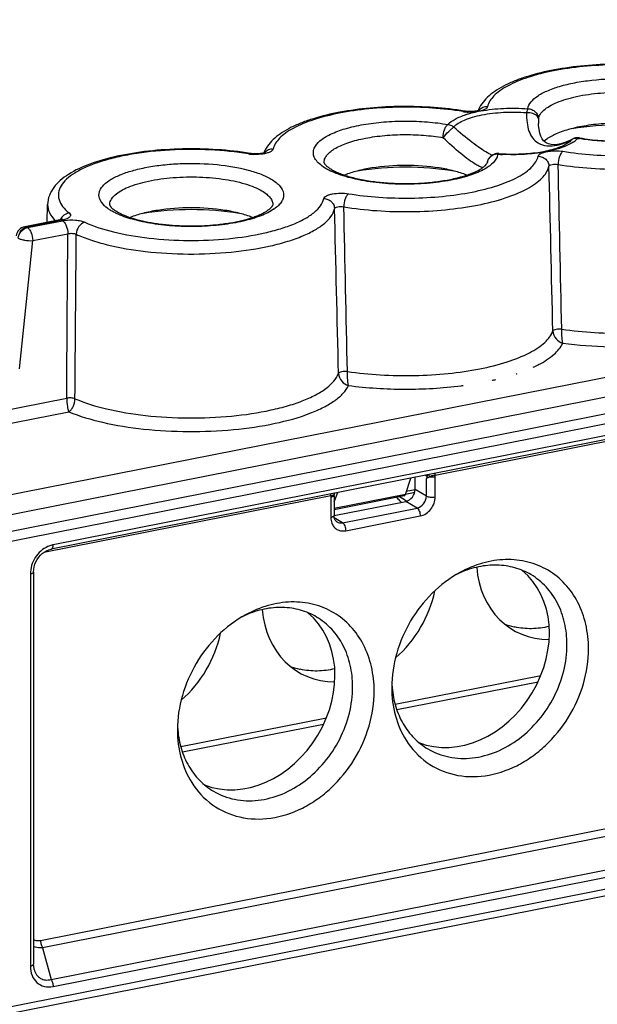
# Model space of a CAD drawing. Units: millimetres. Extents: x 0 to 420, y 0 to 297.
# Drawn here: x 350 to 364, y 242 to 265 of the extents above; entities that cross this region are included whole.
import ezdxf

# ---------------------------------------------------------------- set-up
doc = ezdxf.new("R2010")
doc.units = ezdxf.units.MM
doc.header["$LTSCALE"] = 23.1
for name, color, linetype in [('AUSFORMSCHRAEGEN', 7, 'CONTINUOUS'), ('FASEN', 7, 'CONTINUOUS'), ('RUNDUNGEN', 7, 'CONTINUOUS')]:
    doc.layers.add(name, color=color, linetype=linetype)

msp = doc.modelspace()

# ---------------------------------------------------------------- linework, layer by layer
at = {"layer": 'AUSFORMSCHRAEGEN', "color": 7, "linetype": 'CONTINUOUS'}
msp.add_line((350.878, 260.071), (350.889, 260.49), dxfattribs=at)
msp.add_arc((362.821, 261.532), 0.578, 132.1228, 133.4501, dxfattribs=at)
for centre, major_axis, ratio, start_param, end_param in [((357.904, 251.657), (1.147, 2.051), 0.8196, 6.178466, 6.276283), ((360.511, 250.112), (1.245, 1.993), 0.807671, 3.289772, 6.179762), ((362.884, 252.64), (1.147, 2.051), 0.8196, 2.259224, 3.570114), ((357.904, 251.657), (1.147, 2.051), 0.8196, -1.989856, -1.203874), ((357.904, 251.657), (1.147, 2.051), 0.8196, 2.259224, 3.570114), ((355.531, 249.129), (1.245, 1.993), 0.807671, 3.289772, 6.179762), ((352.925, 250.673), (1.147, 2.051), 0.8196, -1.989856, -1.203874)]:
    msp.add_ellipse(centre, major_axis=major_axis, ratio=ratio, start_param=start_param, end_param=end_param, dxfattribs=at)
for points, knots in [([(365.609, 262.153), (365.492, 262.199), (365.23, 262.276), (364.807, 262.347), (364.342, 262.381), (363.868, 262.373), (363.414, 262.326), (363.01, 262.242), (362.682, 262.128), (362.5, 262.022), (362.433, 261.961)], [0, 0, 0, 0, 0.11498, 0.248463, 0.393161, 0.54069, 0.682397, 0.81018, 0.917363, 1, 1, 1, 1]), ([(360.628, 261.17), (360.533, 261.208), (360.321, 261.273), (359.848, 261.367), (359.207, 261.41), (358.565, 261.367), (358.092, 261.273), (357.881, 261.207), (357.786, 261.169)], [0, 0, 0, 0, 0.106747, 0.228829, 0.500096, 0.771311, 0.893334, 1, 1, 1, 1]), ([(355.649, 260.186), (355.553, 260.224), (355.342, 260.29), (354.869, 260.383), (354.228, 260.427), (353.586, 260.383), (353.113, 260.29), (352.902, 260.224), (352.807, 260.186)], [0, 0, 0, 0, 0.106731, 0.228795, 0.500031, 0.771251, 0.893297, 1, 1, 1, 1])]:
    msp.add_open_spline(points, degree=3, knots=knots, dxfattribs=at)
at = {"layer": 'FASEN', "color": 7, "linetype": 'CONTINUOUS'}
for p, q in [((358.893, 249.271), (358.894, 249.266)), ((358.893, 249.271), (358.894, 249.266)), ((353.913, 248.288), (353.914, 248.283)), ((353.914, 248.288), (353.914, 248.283))]:
    msp.add_line(p, q, dxfattribs=at)
for centre, radius, start, end in [((357.865, 252.542), 1.609, 43.2771, 45.2041), ((357.847, 252.525), 1.634, 39.9152, 43.2729), ((361.405, 249.826), 2.307, 113.874, 116.4569), ((356.426, 248.842), 2.307, 113.874, 116.4569), ((362.087, 252.241), 1.602, 248.384, 256.873), ((362.095, 252.274), 1.635, 256.8526, 257.4339), ((357.107, 251.258), 1.602, 248.384, 256.873), ((357.116, 251.291), 1.635, 256.8526, 257.4339), ((361.197, 249.466), 2.312, 182.3272, 184.8373), ((356.217, 248.483), 2.312, 182.3272, 184.8373)]:
    msp.add_arc(centre, radius, start, end, dxfattribs=at)
for points, knots in [([(363.455, 250.173), (363.455, 250.363), (363.416, 250.735), (363.231, 251.252), (362.93, 251.688), (362.528, 252.014), (362.048, 252.21), (361.522, 252.265), (360.98, 252.178), (360.634, 252.034), (360.468, 251.943)], [0, 0, 0, 0, 0.133195, 0.260094, 0.381612, 0.5, 0.618388, 0.739906, 0.866811, 1, 1, 1, 1]), ([(360.468, 251.943), (359.998, 251.685), (359.204, 250.887), (358.885, 249.806), (358.885, 249.271)], [0, 0, 0, 0, 0.499999, 1, 1, 1, 1]), ([(362.118, 251.892), (362.001, 251.961), (361.745, 252.07), (361.326, 252.131), (360.891, 252.089), (360.609, 251.996), (360.472, 251.935)], [0, 0, 0, 0, 0.238648, 0.482516, 0.735617, 1, 1, 1, 1]), ([(362.955, 250.272), (362.955, 250.441), (362.92, 250.772), (362.756, 251.233), (362.487, 251.62), (362.247, 251.815), (362.118, 251.892)], [0, 0, 0, 0, 0.266391, 0.520186, 0.763224, 1, 1, 1, 1]), ([(358.476, 249.19), (358.476, 249.38), (358.436, 249.752), (358.251, 250.269), (357.95, 250.704), (357.548, 251.03), (357.069, 251.226), (356.542, 251.281), (356, 251.195), (355.655, 251.051), (355.488, 250.959)], [0, 0, 0, 0, 0.133195, 0.260094, 0.381612, 0.5, 0.618388, 0.739906, 0.866811, 1, 1, 1, 1]), ([(357.138, 250.908), (357.021, 250.978), (356.765, 251.087), (356.347, 251.148), (355.912, 251.106), (355.63, 251.013), (355.492, 250.952)], [0, 0, 0, 0, 0.238648, 0.482516, 0.735617, 1, 1, 1, 1]), ([(355.488, 250.959), (355.019, 250.702), (354.224, 249.903), (353.905, 248.823), (353.905, 248.287)], [0, 0, 0, 0, 0.499999, 1, 1, 1, 1]), ([(357.976, 249.288), (357.976, 249.458), (357.941, 249.789), (357.776, 250.25), (357.508, 250.637), (357.267, 250.832), (357.138, 250.908)], [0, 0, 0, 0, 0.266391, 0.520186, 0.763224, 1, 1, 1, 1]), ([(362.54, 250.688), (362.407, 250.657), (362.138, 250.623), (361.868, 250.649), (361.739, 250.678)], [0, 0, 0, 0, 0.509178, 1, 1, 1, 1]), ([(359.218, 248.048), (359.343, 247.849), (359.668, 247.496), (360.331, 247.202), (361.076, 247.182), (361.687, 247.384), (362.142, 247.658), (362.574, 248.01), (363.023, 248.565), (363.37, 249.339), (363.455, 249.899), (363.455, 250.173)], [0, 0, 0, 0, 0.112847, 0.22443, 0.340317, 0.463907, 0.528888, 0.595525, 0.73159, 0.867944, 1, 1, 1, 1]), ([(359.722, 247.848), (359.873, 247.759), (360.215, 247.629), (360.772, 247.61), (361.336, 247.762), (361.865, 248.069), (362.322, 248.508), (362.676, 249.046), (362.901, 249.644), (362.955, 250.065), (362.955, 250.272)], [0, 0, 0, 0, 0.109965, 0.223804, 0.343961, 0.470812, 0.602842, 0.737249, 0.870673, 1, 1, 1, 1]), ([(357.56, 249.705), (357.427, 249.674), (357.159, 249.639), (356.888, 249.666), (356.76, 249.695)], [0, 0, 0, 0, 0.509178, 1, 1, 1, 1]), ([(354.238, 247.064), (354.363, 246.866), (354.688, 246.513), (355.351, 246.218), (356.097, 246.198), (356.708, 246.401), (357.163, 246.675), (357.595, 247.027), (358.043, 247.581), (358.39, 248.356), (358.476, 248.916), (358.476, 249.19)], [0, 0, 0, 0, 0.112847, 0.22443, 0.340317, 0.463907, 0.528888, 0.595525, 0.73159, 0.867944, 1, 1, 1, 1]), ([(354.743, 246.865), (354.894, 246.775), (355.235, 246.645), (355.793, 246.627), (356.357, 246.779), (356.885, 247.086), (357.342, 247.525), (357.696, 248.063), (357.921, 248.661), (357.976, 249.082), (357.976, 249.288)], [0, 0, 0, 0, 0.109965, 0.223804, 0.343961, 0.470812, 0.602842, 0.737249, 0.870673, 1, 1, 1, 1]), ([(358.885, 249.271), (358.885, 249.051), (358.937, 248.622), (359.107, 248.223), (359.218, 248.048)], [0, 0, 0, 0, 0.513994, 1, 1, 1, 1]), ([(358.894, 249.266), (358.907, 249.117), (358.961, 248.825), (359.133, 248.425), (359.388, 248.089), (359.606, 247.917), (359.722, 247.848)], [0, 0, 0, 0, 0.264382, 0.517441, 0.761319, 1, 1, 1, 1]), ([(353.905, 248.287), (353.905, 248.068), (353.957, 247.639), (354.128, 247.24), (354.238, 247.064)], [0, 0, 0, 0, 0.513994, 1, 1, 1, 1]), ([(353.914, 248.283), (353.927, 248.133), (353.981, 247.842), (354.154, 247.442), (354.408, 247.105), (354.626, 246.934), (354.743, 246.865)], [0, 0, 0, 0, 0.264382, 0.517441, 0.761319, 1, 1, 1, 1])]:
    msp.add_open_spline(points, degree=3, knots=knots, dxfattribs=at)
at = {"layer": 'RUNDUNGEN', "color": 9, "linetype": 'CONTINUOUS'}
for p, q in [((322.328, 248.278), (405.881, 264.777)), ((322.503, 247.855), (406.056, 264.353)), ((322.41, 247.213), (406.16, 263.75)), ((363.083, 262.005), (363.067, 261.993)), ((350.357, 259.969), (350.357, 259.969)), ((351.221, 260.119), (350.406, 259.958)), ((350.406, 259.958), (350.419, 259.95)), ((350.419, 259.95), (351.235, 260.111)), ((350.544, 259.647), (351.36, 259.808)), ((350.235, 256.674), (350.544, 259.647)), ((377.552, 257.824), (351.018, 252.584)), ((360.536, 256.284), (360.542, 256.285)), ((360.537, 256.284), (360.543, 256.284)), ((361.215, 256.402), (361.227, 256.405)), ((344.45, 254.631), (351.333, 255.99)), ((344.484, 254.311), (351.384, 255.673)), ((359.891, 254.205), (367.429, 255.694)), ((359.668, 254.199), (359.707, 254.175)), ((359.688, 253.717), (359.688, 254.122)), ((359.893, 253.698), (359.893, 254.168)), ((359.2, 253.757), (357.543, 253.43)), ((359.43, 253.862), (359.222, 253.821)), ((359.688, 253.717), (359.429, 253.87)), ((350.805, 252.411), (357.47, 253.727)), ((357.468, 253.689), (357.468, 253.219)), ((359.471, 253.439), (359.21, 253.594)), ((357.739, 253.097), (359.471, 253.439)), ((357.739, 253.097), (357.549, 253.21)), ((357.814, 252.912), (359.546, 253.254)), ((406.421, 252.995), (322.149, 236.354)), ((350.489, 251.906), (350.489, 242.802)), ((358.962, 248.882), (362.346, 249.55)), ((359.002, 248.758), (362.282, 249.406)), ((376.595, 248.502), (350.725, 243.393)), ((353.982, 247.899), (357.366, 248.567)), ((376.644, 248.34), (350.774, 243.231)), ((354.023, 247.775), (357.302, 248.422)), ((350.969, 242.494), (377.502, 247.734)), ((351.018, 242.332), (377.552, 247.572)), ((350.774, 243.231), (350.969, 242.494))]:
    msp.add_line(p, q, dxfattribs=at)
at = {"layer": 'RUNDUNGEN', "color": 7, "linetype": 'CONTINUOUS'}
for p, q in [((322.499, 247.465), (406.071, 263.968)), ((362.294, 262.369), (362.294, 262.367)), ((363.083, 262.005), (363.083, 262.005)), ((361.102, 261.456), (361.102, 261.456)), ((351.173, 260.13), (350.357, 259.969)), ((377.506, 257.721), (350.972, 252.482)), ((359.2, 253.757), (359.328, 254.132)), ((359.429, 253.87), (359.431, 254.152)), ((357.543, 253.584), (357.628, 253.796)), ((359.418, 253.8), (359.2, 253.757)), ((359.169, 253.722), (357.543, 253.4)), ((357.543, 253.72), (357.543, 253.264)), ((357.543, 253.265), (359.21, 253.594)), ((406.345, 252.824), (322.072, 236.183)), ((350.564, 251.95), (350.564, 242.846))]:
    msp.add_line(p, q, dxfattribs=at)
for points in [[(360.927, 262.679), (360.928, 262.68), (360.927, 262.679), (360.92, 262.676), (360.908, 262.671), (360.891, 262.666), (360.869, 262.661), (360.844, 262.657), (360.814, 262.652), (360.781, 262.649), (360.746, 262.647), (360.708, 262.646), (360.67, 262.647), (360.632, 262.649), (360.596, 262.653), (360.578, 262.656)], [(362.469, 261.917), (362.447, 261.931), (362.408, 261.967), (362.375, 262.013), (362.346, 262.072), (362.322, 262.145), (362.306, 262.23), (362.296, 262.326), (362.294, 262.367)], [(363.083, 262.005), (363.018, 261.971), (362.909, 261.926)], [(363.248, 262.033), (363.244, 262.034), (363.23, 262.036), (363.216, 262.037), (363.203, 262.037), (363.19, 262.037), (363.177, 262.035), (363.165, 262.034), (363.153, 262.031), (363.141, 262.028), (363.129, 262.025), (363.118, 262.021), (363.108, 262.017), (363.098, 262.013), (363.089, 262.008), (363.083, 262.005)], [(362.909, 261.926), (362.815, 261.897), (362.731, 261.881), (362.654, 261.875), (362.585, 261.879), (362.522, 261.893), (362.468, 261.918)], [(355.948, 261.696), (355.949, 261.696), (355.947, 261.695), (355.94, 261.692), (355.928, 261.688), (355.911, 261.683), (355.89, 261.678), (355.864, 261.673), (355.835, 261.669), (355.802, 261.666), (355.766, 261.663), (355.729, 261.663), (355.691, 261.664), (355.653, 261.666), (355.616, 261.67), (355.598, 261.673)], [(361.369, 261.67), (361.354, 261.67), (361.337, 261.67), (361.321, 261.669), (361.303, 261.666), (361.286, 261.663), (361.269, 261.657), (361.252, 261.651), (361.234, 261.643), (361.217, 261.633), (361.2, 261.621), (361.184, 261.608), (361.168, 261.593), (361.154, 261.577), (361.14, 261.558), (361.128, 261.538), (361.118, 261.516), (361.11, 261.493), (361.104, 261.468), (361.102, 261.456)], [(351.24, 260.15), (351.239, 260.149), (351.233, 260.146), (351.222, 260.142), (351.209, 260.138), (351.191, 260.134), (351.173, 260.13)], [(357.543, 253.72), (357.544, 253.74), (357.549, 253.763), (357.556, 253.782)], [(350.564, 251.951), (350.568, 252.015), (350.578, 252.076), (350.595, 252.135), (350.619, 252.192), (350.647, 252.245), (350.682, 252.295), (350.721, 252.341), (350.764, 252.381), (350.812, 252.416), (350.863, 252.445), (350.916, 252.467), (350.972, 252.482)], [(350.579, 242.727), (350.576, 242.74), (350.567, 242.795), (350.564, 242.846)]]:
    msp.add_lwpolyline(points, dxfattribs=at)
for centre, radius, start, end in [((361.53, 262.421), 0.684, 157.0922, 158.8701), ((361.538, 262.418), 0.693, 156.6848, 157.0947), ((356.551, 261.438), 0.684, 157.0922, 158.8701), ((356.558, 261.435), 0.693, 156.6848, 157.0947), ((350.406, 259.723), 0.25, 101.15, 172.4024)]:
    msp.add_arc(centre, radius, start, end, dxfattribs=at)
at = {"layer": 'RUNDUNGEN', "color": 9, "linetype": 'CONTINUOUS'}
for centre, radius, start, end in [((360.689, 263.579), 0.947, 260.7589, 263.0681), ((360.705, 263.714), 1.083, 263.0946, 267.5569), ((361.256, 260.583), 2.093, 107.1139, 108.1322), ((361.517, 259.565), 3.145, 100.726, 101.9437), ((361.544, 259.424), 3.288, 100.412, 100.7328), ((364.373, 262.425), 2.08, 178.6421, 181.5356), ((362.365, 263.275), 1.462, 296.0299, 298.6893), ((363.174, 261.819), 0.204, 115.9168, 120.36), ((363.18, 261.793), 0.231, 89.6674, 95.5411), ((363.18, 261.785), 0.238, 83.9156, 89.6734), ((364.013, 266.608), 4.656, 260.0159, 260.5047), ((362.699, 262.541), 0.727, 303.3081, 305.7481), ((362.763, 262.454), 0.62, 305.7113, 309.6295), ((355.71, 262.595), 0.947, 260.7597, 263.0659), ((355.725, 262.72), 1.072, 263.0748, 266.7392), ((361.345, 261.38), 0.276, 89.0533, 92.5055), ((361.683, 265.971), 4.328, 265.5883, 265.824), ((361.689, 266.065), 4.423, 265.8271, 267.0334), ((361.872, 264.83), 3.175, 280.401, 281.9395), ((360.597, 262.137), 0.937, 304.7494, 306.303), ((360.63, 262.092), 0.882, 306.3118, 307.0054), ((355.626, 261.141), 0.922, 304.7557, 306.8543), ((353.207, 261.794), 1.677, 244.2279, 244.4742), ((351.184, 260.075), 0.0558, 90.3658, 101.1374), ((351.075, 260.862), 0.757, 281.1539, 283.1111), ((351.403, 259.255), 0.873, 98.2809, 101.1274), ((351.092, 260.79), 0.683, 283.1161, 284.6672), ((350.492, 259.672), 0.304, 138.9759, 145.73), ((360.971, 259.321), 2.875, 294.5649, 297.2255), ((361.107, 259.049), 2.571, 297.2843, 297.5668), ((360.313, 260.975), 4.656, 288.2571, 288.5573), ((359.352, 265.265), 9.059, 277.2716, 277.5154), ((359.75, 263.019), 6.777, 282.592, 282.7323), ((359.768, 262.937), 6.693, 282.732, 282.9996), ((359.788, 262.852), 6.606, 282.9998, 283.1685), ((359.496, 254.168), 0.397, 359.9758, 5.3636), ((357.691, 253.719), 0.15, 153.3184, 177.4616), ((357.887, 253.689), 0.419, 174.7808, 179.9763)]:
    msp.add_arc(centre, radius, start, end, dxfattribs=at)
at = {"layer": 'RUNDUNGEN', "color": 7, "linetype": 'CONTINUOUS'}
for centre, major_axis, ratio, start_param, end_param in [((359.145, 253.859), (-0.024, 0.137), 0.427491, -3.131635, -2.477848), ((359.212, 253.828), (0.132, 0.212), 0.807671, -2.493303, -0.922506)]:
    msp.add_ellipse(centre, major_axis=major_axis, ratio=ratio, start_param=start_param, end_param=end_param, dxfattribs=at)
for points, knots in [([(365.557, 263.639), (365.322, 263.678), (364.837, 263.733), (364.102, 263.755), (363.371, 263.719), (362.682, 263.627), (362.152, 263.503), (361.778, 263.374), (361.536, 263.269), (361.324, 263.151), (361.093, 262.981), (360.955, 262.815), (360.902, 262.692)], [0, 0, 0, 0, 0.144409, 0.29492, 0.44463, 0.586684, 0.715136, 0.772936, 0.826079, 0.874646, 0.919215, 1, 1, 1, 1]), ([(360.578, 262.656), (360.342, 262.695), (359.857, 262.749), (359.122, 262.772), (358.391, 262.736), (357.702, 262.644), (357.173, 262.52), (356.798, 262.391), (356.556, 262.286), (356.345, 262.168), (356.113, 261.998), (355.975, 261.832), (355.922, 261.709)], [0, 0, 0, 0, 0.144409, 0.29492, 0.44463, 0.586684, 0.715136, 0.772936, 0.826079, 0.874646, 0.919215, 1, 1, 1, 1]), ([(363.248, 262.033), (363.408, 262.005), (363.74, 261.965), (364.16, 261.952), (364.502, 261.962), (364.753, 261.981), (364.994, 262.01), (365.222, 262.049), (365.431, 262.097), (365.618, 262.153), (365.756, 262.206), (365.851, 262.251), (365.912, 262.283), (365.963, 262.316), (366.004, 262.346), (366.036, 262.374), (366.058, 262.398), (366.071, 262.416), (366.077, 262.426), (366.08, 262.433), (366.082, 262.435), (366.082, 262.44), (366.082, 262.439)], [0, 0, 0, 0, 0.165075, 0.33954, 0.427017, 0.512864, 0.595768, 0.674435, 0.747594, 0.813994, 0.872351, 0.89811, 0.921353, 0.941897, 0.959496, 0.973904, 0.985037, 0.992909, 0.995615, 0.997577, 0.999691, 1, 1, 1, 1]), ([(355.598, 261.673), (355.344, 261.714), (354.82, 261.772), (354.029, 261.788), (353.249, 261.738), (352.527, 261.624), (351.9, 261.451), (351.458, 261.251), (351.185, 261.053), (351.029, 260.89), (350.921, 260.701), (350.891, 260.56), (350.889, 260.49)], [0, 0, 0, 0, 0.148587, 0.303346, 0.456019, 0.598596, 0.724493, 0.830215, 0.876073, 0.918641, 0.959447, 1, 1, 1, 1]), ([(361.369, 261.67), (361.522, 261.658), (361.825, 261.651), (362.258, 261.686), (362.586, 261.751), (362.802, 261.824), (362.891, 261.865), (362.928, 261.886)], [0, 0, 0, 0, 0.28925, 0.570683, 0.816942, 0.918303, 1, 1, 1, 1]), ([(357.313, 261.456), (357.313, 261.457), (357.313, 261.45), (357.316, 261.447), (357.321, 261.436), (357.33, 261.424), (357.343, 261.407), (357.361, 261.389), (357.395, 261.359), (357.45, 261.32), (357.532, 261.272), (357.633, 261.225), (357.75, 261.18), (357.882, 261.138), (358.082, 261.085), (358.356, 261.031), (358.708, 260.989), (359.079, 260.97), (359.454, 260.974), (359.82, 261), (360.164, 261.049), (360.471, 261.117), (360.729, 261.2), (360.904, 261.281), (361.007, 261.348), (361.056, 261.39), (361.085, 261.423), (361.097, 261.442), (361.1, 261.449)], [0, 0, 0, 0, 0.000734, 0.002282, 0.004909, 0.008804, 0.013984, 0.020449, 0.028218, 0.04751, 0.071325, 0.099181, 0.130669, 0.165409, 0.203023, 0.285405, 0.374909, 0.468533, 0.563214, 0.655869, 0.74345, 0.822981, 0.891536, 0.946102, 0.967116, 0.983291, 0.994281, 1, 1, 1, 1]), ([(361.1, 261.449), (361.101, 261.45), (361.101, 261.452), (361.102, 261.454), (361.102, 261.456)], [0, 0, 0, 0, 0.416679, 1, 1, 1, 1]), ([(352.333, 260.473), (352.333, 260.473), (352.333, 260.468), (352.335, 260.467), (352.338, 260.46), (352.344, 260.45), (352.356, 260.433), (352.378, 260.409), (352.409, 260.381), (352.449, 260.351), (352.481, 260.331), (352.498, 260.321)], [0, 0, 0, 0, 0.003903, 0.030602, 0.055511, 0.089972, 0.190205, 0.331473, 0.51346, 0.736337, 1, 1, 1, 1]), ([(352.498, 260.321), (352.552, 260.289), (352.679, 260.228), (352.99, 260.121), (353.355, 260.049), (353.755, 260.005), (354.08, 259.988), (354.408, 259.989), (354.732, 260.007), (355.042, 260.043), (355.328, 260.095), (355.547, 260.151), (355.703, 260.203), (355.805, 260.243), (355.893, 260.284), (355.968, 260.326), (356.028, 260.366), (356.068, 260.399), (356.091, 260.423), (356.103, 260.437), (356.112, 260.449), (356.117, 260.458), (356.121, 260.466), (356.122, 260.469), (356.123, 260.473), (356.123, 260.473)], [0, 0, 0, 0, 0.049889, 0.111332, 0.260282, 0.343749, 0.430359, 0.517951, 0.604347, 0.687387, 0.764952, 0.834967, 0.866513, 0.895392, 0.921332, 0.944042, 0.963217, 0.97846, 0.984493, 0.989476, 0.993431, 0.996367, 0.998336, 0.999499, 1, 1, 1, 1]), ([(357.612, 253.117), (357.591, 253.129), (357.553, 253.174), (357.543, 253.232), (357.543, 253.264)], [0, 0, 0, 0, 0.425462, 1, 1, 1, 1])]:
    msp.add_open_spline(points, degree=3, knots=knots, dxfattribs=at)
at = {"layer": 'RUNDUNGEN', "color": 9, "linetype": 'CONTINUOUS'}
for points, knots in [([(365.517, 263.628), (365.283, 263.666), (364.8, 263.72), (364.068, 263.74), (363.343, 263.701), (362.666, 263.605), (362.076, 263.459), (361.659, 263.293), (361.4, 263.135), (361.224, 262.99), (361.13, 262.851), (361.108, 262.757)], [0, 0, 0, 0, 0.151496, 0.309781, 0.466745, 0.614358, 0.745382, 0.854167, 0.89927, 0.938163, 1, 1, 1, 1]), ([(362.045, 262.71), (362.062, 262.827), (362.193, 262.958), (362.366, 263.064), (362.539, 263.149), (362.797, 263.239), (363.149, 263.322), (363.685, 263.4), (364.248, 263.419), (364.81, 263.381), (365.205, 263.325), (365.559, 263.244), (365.859, 263.141), (366.094, 263.02), (366.258, 262.884), (366.331, 262.748), (366.334, 262.642), (366.32, 262.593), (366.31, 262.57)], [0, 0, 0, 0, 0.073459, 0.098822, 0.127148, 0.192265, 0.26735, 0.350071, 0.526706, 0.614407, 0.697467, 0.773036, 0.838747, 0.893022, 0.935635, 0.968959, 0.98424, 1, 1, 1, 1]), ([(362.294, 262.474), (362.299, 262.511), (362.33, 262.588), (362.422, 262.688), (362.556, 262.781), (362.731, 262.864), (362.943, 262.938), (363.279, 263.022), (363.75, 263.087), (364.338, 263.102), (364.911, 263.056), (365.35, 262.966), (365.647, 262.863), (365.773, 262.802), (365.828, 262.769)], [0, 0, 0, 0, 0.029147, 0.064031, 0.106825, 0.158117, 0.217553, 0.284223, 0.433794, 0.594096, 0.750676, 0.889614, 0.948891, 1, 1, 1, 1]), ([(360.537, 262.644), (360.303, 262.683), (359.82, 262.736), (359.088, 262.756), (358.363, 262.717), (357.687, 262.622), (357.096, 262.475), (356.679, 262.31), (356.42, 262.152), (356.245, 262.007), (356.15, 261.868), (356.128, 261.774)], [0, 0, 0, 0, 0.151496, 0.309781, 0.466745, 0.614358, 0.745382, 0.854167, 0.89927, 0.938163, 1, 1, 1, 1]), ([(361.108, 262.757), (361.071, 262.758), (360.998, 262.745), (360.937, 262.701), (360.913, 262.674)], [0, 0, 0, 0, 0.506808, 1, 1, 1, 1]), ([(361.108, 262.757), (361.103, 262.733), (361.066, 262.702), (361.009, 262.676), (360.971, 262.664), (360.95, 262.658)], [0, 0, 0, 0, 0.381314, 0.661813, 1, 1, 1, 1]), ([(360.95, 262.658), (361.126, 262.691), (361.491, 262.729), (361.858, 262.724), (362.045, 262.71)], [0, 0, 0, 0, 0.489187, 1, 1, 1, 1]), ([(362.045, 262.71), (362.038, 262.699), (362.026, 262.669), (362.018, 262.639), (362.014, 262.621)], [0, 0, 0, 0, 0.412177, 1, 1, 1, 1]), ([(362.045, 262.71), (362.077, 262.709), (362.141, 262.696), (362.223, 262.644), (362.279, 262.567), (362.293, 262.505), (362.294, 262.474)], [0, 0, 0, 0, 0.255051, 0.507954, 0.756194, 1, 1, 1, 1]), ([(360.189, 262.343), (360.235, 262.394), (360.37, 262.485), (360.519, 262.544), (360.605, 262.573)], [0, 0, 0, 0, 0.431652, 1, 1, 1, 1]), ([(360.324, 262.287), (360.354, 262.32), (360.434, 262.381), (360.582, 262.456), (360.768, 262.52), (361.069, 262.591), (361.489, 262.638), (361.837, 262.634), (362.014, 262.621)], [0, 0, 0, 0, 0.075679, 0.169829, 0.281868, 0.409518, 0.697331, 1, 1, 1, 1]), ([(360.537, 262.644), (360.541, 262.647), (360.552, 262.654), (360.568, 262.658), (360.578, 262.656)], [0, 0, 0, 0, 0.283222, 1, 1, 1, 1]), ([(360.64, 262.584), (360.658, 262.589), (360.733, 262.611), (360.808, 262.63), (360.866, 262.642)], [0, 0, 0, 0, 0.239538, 1, 1, 1, 1]), ([(360.866, 262.642), (360.85, 262.64), (360.781, 262.631), (360.711, 262.63), (360.659, 262.632)], [0, 0, 0, 0, 0.242045, 1, 1, 1, 1]), ([(362.018, 262.614), (362.016, 262.538), (362.02, 262.394), (362.062, 262.193), (362.147, 262.026), (362.237, 261.946), (362.285, 261.917)], [0, 0, 0, 0, 0.291202, 0.550597, 0.78219, 1, 1, 1, 1]), ([(362.294, 262.474), (362.293, 262.495), (362.273, 262.533), (362.224, 262.572), (362.141, 262.609), (362.067, 262.617), (362.018, 262.614)], [0, 0, 0, 0, 0.186858, 0.357609, 0.556389, 1, 1, 1, 1]), ([(362.857, 261.721), (363.092, 261.683), (363.575, 261.629), (364.306, 261.609), (365.031, 261.648), (365.708, 261.743), (366.298, 261.89), (366.715, 262.055), (366.974, 262.213), (367.15, 262.358), (367.245, 262.497), (367.266, 262.591)], [0, 0, 0, 0, 0.151496, 0.309781, 0.466745, 0.614358, 0.745382, 0.854167, 0.89927, 0.938163, 1, 1, 1, 1]), ([(357.085, 261.795), (357.112, 261.861), (357.193, 261.952), (357.329, 262.048), (357.522, 262.152), (357.822, 262.259), (358.239, 262.353), (358.709, 262.411), (359.207, 262.431), (359.704, 262.411), (360.031, 262.371), (360.189, 262.343)], [0, 0, 0, 0, 0.065264, 0.106284, 0.153373, 0.265109, 0.397261, 0.544105, 0.698608, 0.853114, 1, 1, 1, 1]), ([(360.081, 262.037), (360.08, 262.1), (360.095, 262.192), (360.14, 262.293), (360.172, 262.332), (360.189, 262.343)], [0, 0, 0, 0, 0.565616, 0.811973, 1, 1, 1, 1]), ([(360.081, 262.037), (360.12, 262.09), (360.183, 262.161), (360.268, 262.239), (360.309, 262.27), (360.328, 262.28)], [0, 0, 0, 0, 0.560682, 0.816668, 1, 1, 1, 1]), ([(360.189, 262.343), (360.201, 262.342), (360.249, 262.333), (360.295, 262.31), (360.324, 262.287)], [0, 0, 0, 0, 0.246905, 1, 1, 1, 1]), ([(360.328, 262.28), (360.327, 262.281), (360.326, 262.283), (360.323, 262.286), (360.324, 262.287)], [0, 0, 0, 0, 0.58444, 1, 1, 1, 1]), ([(361.109, 261.685), (361.053, 261.718), (360.932, 261.797), (360.666, 261.988), (360.463, 262.156), (360.328, 262.28)], [0, 0, 0, 0, 0.198799, 0.439975, 1, 1, 1, 1]), ([(362.75, 261.415), (363.003, 261.374), (363.525, 261.315), (364.316, 261.294), (365.1, 261.336), (365.831, 261.439), (366.469, 261.598), (366.92, 261.776), (367.2, 261.947), (367.39, 262.104), (367.492, 262.254), (367.515, 262.356)], [0, 0, 0, 0, 0.151496, 0.309781, 0.466745, 0.614358, 0.745382, 0.854167, 0.89927, 0.938163, 1, 1, 1, 1]), ([(363.065, 262.249), (363.434, 262.314), (364.185, 262.37), (364.937, 262.314), (365.306, 262.249)], [0, 0, 0, 0, 0.499914, 1, 1, 1, 1]), ([(366.132, 262.365), (366.065, 262.315), (365.901, 262.225), (365.616, 262.121), (365.277, 262.037), (364.755, 261.955), (364.07, 261.924), (363.515, 261.97), (363.245, 262.015)], [0, 0, 0, 0, 0.084612, 0.18757, 0.306688, 0.438466, 0.72208, 1, 1, 1, 1]), ([(357.313, 261.456), (357.312, 261.484), (357.322, 261.544), (357.37, 261.628), (357.448, 261.707), (357.6, 261.814), (357.859, 261.927), (358.233, 262.026), (358.67, 262.091), (359.141, 262.117), (359.617, 262.102), (359.93, 262.064), (360.081, 262.037)], [0, 0, 0, 0, 0.028098, 0.059179, 0.095538, 0.138359, 0.24429, 0.375155, 0.524807, 0.685013, 0.846524, 1, 1, 1, 1]), ([(360.84, 261.416), (360.784, 261.449), (360.664, 261.53), (360.404, 261.729), (360.21, 261.907), (360.081, 262.037)], [0, 0, 0, 0, 0.198246, 0.440465, 1, 1, 1, 1]), ([(363.071, 261.994), (363.067, 261.99), (363.05, 261.973), (363.032, 261.957), (363.018, 261.945)], [0, 0, 0, 0, 0.23717, 1, 1, 1, 1]), ([(363.206, 262.022), (363.202, 262.018), (363.187, 262.002), (363.171, 261.987), (363.158, 261.977)], [0, 0, 0, 0, 0.239253, 1, 1, 1, 1]), ([(363.248, 262.033), (363.245, 262.034), (363.23, 262.035), (363.215, 262.028), (363.206, 262.022)], [0, 0, 0, 0, 0.228375, 1, 1, 1, 1]), ([(355.558, 261.661), (355.263, 261.709), (354.655, 261.769), (353.748, 261.767), (353.006, 261.689), (352.459, 261.578), (352.1, 261.479), (351.788, 261.362), (351.531, 261.231), (351.333, 261.087), (351.198, 260.933), (351.131, 260.764), (351.145, 260.59), (351.238, 260.427), (351.333, 260.336), (351.389, 260.292)], [0, 0, 0, 0, 0.169532, 0.3457, 0.514418, 0.591832, 0.662646, 0.725708, 0.780239, 0.826026, 0.863772, 0.895702, 0.925996, 0.959594, 1, 1, 1, 1]), ([(356.128, 261.774), (356.125, 261.76), (356.102, 261.73), (356.048, 261.699), (355.973, 261.674), (355.914, 261.663), (355.883, 261.658)], [0, 0, 0, 0, 0.154284, 0.371829, 0.65785, 1, 1, 1, 1]), ([(356.128, 261.774), (356.092, 261.775), (356.018, 261.761), (355.957, 261.717), (355.934, 261.691)], [0, 0, 0, 0, 0.506808, 1, 1, 1, 1]), ([(357.263, 261.381), (357.223, 261.411), (357.154, 261.47), (357.081, 261.576), (357.055, 261.689), (357.071, 261.762), (357.085, 261.795)], [0, 0, 0, 0, 0.303733, 0.556746, 0.778559, 1, 1, 1, 1]), ([(362.285, 261.917), (362.303, 261.907), (362.381, 261.868), (362.468, 261.85), (362.534, 261.848)], [0, 0, 0, 0, 0.24056, 1, 1, 1, 1]), ([(362.855, 261.815), (362.83, 261.806), (362.723, 261.769), (362.613, 261.741), (362.529, 261.723)], [0, 0, 0, 0, 0.232747, 1, 1, 1, 1]), ([(362.534, 261.848), (362.558, 261.846), (362.664, 261.848), (362.768, 261.87), (362.845, 261.895)], [0, 0, 0, 0, 0.235636, 1, 1, 1, 1]), ([(362.845, 261.895), (362.858, 261.9), (362.913, 261.919), (362.967, 261.942), (363.006, 261.962)], [0, 0, 0, 0, 0.244331, 1, 1, 1, 1]), ([(363.099, 261.933), (363.082, 261.922), (363.004, 261.875), (362.921, 261.839), (362.855, 261.815)], [0, 0, 0, 0, 0.224625, 1, 1, 1, 1]), ([(363.018, 261.945), (363.011, 261.94), (362.983, 261.919), (362.952, 261.9), (362.928, 261.886)], [0, 0, 0, 0, 0.23506, 1, 1, 1, 1]), ([(355.558, 261.661), (355.561, 261.663), (355.573, 261.671), (355.588, 261.674), (355.598, 261.673)], [0, 0, 0, 0, 0.283222, 1, 1, 1, 1]), ([(355.883, 261.658), (355.865, 261.656), (355.792, 261.647), (355.719, 261.646), (355.664, 261.65)], [0, 0, 0, 0, 0.242756, 1, 1, 1, 1]), ([(357.878, 260.737), (358.112, 260.699), (358.595, 260.645), (359.327, 260.625), (360.052, 260.664), (360.728, 260.76), (361.319, 260.907), (361.736, 261.072), (361.995, 261.23), (362.17, 261.375), (362.265, 261.514), (362.287, 261.608)], [0, 0, 0, 0, 0.151496, 0.309781, 0.466745, 0.614358, 0.745382, 0.854167, 0.89927, 0.938163, 1, 1, 1, 1]), ([(361.333, 261.655), (361.278, 261.653), (361.193, 261.621), (361.123, 261.535), (361.106, 261.482), (361.102, 261.456)], [0, 0, 0, 0, 0.506909, 0.755218, 1, 1, 1, 1]), ([(361.211, 261.629), (361.204, 261.633), (361.169, 261.65), (361.135, 261.67), (361.109, 261.685)], [0, 0, 0, 0, 0.223931, 1, 1, 1, 1]), ([(361.33, 261.586), (361.323, 261.569), (361.281, 261.491), (361.215, 261.429), (361.161, 261.388)], [0, 0, 0, 0, 0.219468, 1, 1, 1, 1]), ([(361.35, 261.656), (361.347, 261.638), (361.341, 261.614), (361.333, 261.592), (361.33, 261.586)], [0, 0, 0, 0, 0.743203, 1, 1, 1, 1]), ([(361.35, 261.656), (361.351, 261.658), (361.356, 261.664), (361.363, 261.67), (361.369, 261.67)], [0, 0, 0, 0, 0.332512, 1, 1, 1, 1]), ([(362.445, 261.707), (362.287, 261.678), (361.959, 261.641), (361.629, 261.64), (361.46, 261.648)], [0, 0, 0, 0, 0.487677, 1, 1, 1, 1]), ([(362.287, 261.608), (362.292, 261.632), (362.329, 261.663), (362.386, 261.689), (362.424, 261.701), (362.445, 261.707)], [0, 0, 0, 0, 0.381314, 0.661813, 1, 1, 1, 1]), ([(362.287, 261.608), (362.319, 261.607), (362.383, 261.594), (362.464, 261.541), (362.52, 261.464), (362.535, 261.403), (362.536, 261.373)], [0, 0, 0, 0, 0.255703, 0.509326, 0.757548, 1, 1, 1, 1]), ([(362.529, 261.723), (362.583, 261.731), (362.693, 261.738), (362.803, 261.73), (362.857, 261.721)], [0, 0, 0, 0, 0.502017, 1, 1, 1, 1]), ([(362.857, 261.721), (362.841, 261.709), (362.811, 261.67), (362.766, 261.569), (362.751, 261.478), (362.75, 261.415)], [0, 0, 0, 0, 0.185732, 0.432371, 1, 1, 1, 1]), ([(352.283, 260.398), (352.232, 260.436), (352.146, 260.512), (352.083, 260.64), (352.082, 260.739), (352.109, 260.84), (352.202, 260.962), (352.377, 261.086), (352.614, 261.197), (352.908, 261.291), (353.248, 261.365), (353.624, 261.416), (354.154, 261.451), (354.805, 261.431), (355.419, 261.332), (355.835, 261.2), (356.01, 261.119), (356.085, 261.074)], [0, 0, 0, 0, 0.040454, 0.072659, 0.087592, 0.102968, 0.13828, 0.183271, 0.23914, 0.305326, 0.380296, 0.461924, 0.547702, 0.720662, 0.877452, 0.943872, 1, 1, 1, 1]), ([(361.131, 261.367), (361.028, 261.295), (360.764, 261.173), (360.308, 261.05), (359.767, 260.973), (359.184, 260.948), (358.603, 260.977), (358.068, 261.059), (357.619, 261.185), (357.362, 261.308), (357.263, 261.381)], [0, 0, 0, 0, 0.094577, 0.21473, 0.353861, 0.50283, 0.651383, 0.789313, 0.907622, 1, 1, 1, 1]), ([(357.77, 260.431), (358.023, 260.39), (358.546, 260.332), (359.336, 260.31), (360.12, 260.353), (360.852, 260.456), (361.489, 260.614), (361.94, 260.793), (362.22, 260.964), (362.41, 261.121), (362.512, 261.27), (362.536, 261.373)], [0, 0, 0, 0, 0.151496, 0.309781, 0.466745, 0.614358, 0.745382, 0.854167, 0.89927, 0.938163, 1, 1, 1, 1]), ([(358.085, 261.265), (358.454, 261.331), (359.206, 261.387), (359.957, 261.331), (360.326, 261.266)], [0, 0, 0, 0, 0.499914, 1, 1, 1, 1]), ([(360.995, 261.342), (360.971, 261.349), (360.918, 261.372), (360.868, 261.399), (360.84, 261.416)], [0, 0, 0, 0, 0.429275, 1, 1, 1, 1]), ([(362.536, 261.373), (362.538, 261.384), (362.563, 261.407), (362.614, 261.42), (362.68, 261.426), (362.727, 261.42), (362.75, 261.415)], [0, 0, 0, 0, 0.152022, 0.390712, 0.692048, 1, 1, 1, 1]), ([(352.333, 260.473), (352.332, 260.509), (352.351, 260.588), (352.431, 260.694), (352.557, 260.79), (352.725, 260.878), (352.932, 260.955), (353.268, 261.046), (353.743, 261.117), (354.342, 261.137), (354.928, 261.093), (355.379, 261.003), (355.683, 260.898), (355.812, 260.836), (355.869, 260.803)], [0, 0, 0, 0, 0.028449, 0.061641, 0.102552, 0.152192, 0.210402, 0.276339, 0.425895, 0.587741, 0.74669, 0.887986, 0.948206, 1, 1, 1, 1]), ([(356.085, 261.074), (356.125, 261.051), (356.196, 261.003), (356.307, 260.902), (356.377, 260.779), (356.372, 260.653), (356.336, 260.563), (356.27, 260.478), (356.212, 260.428), (356.179, 260.403)], [0, 0, 0, 0, 0.161311, 0.300395, 0.523778, 0.625639, 0.733764, 0.856782, 1, 1, 1, 1]), ([(351.755, 260.075), (351.967, 259.978), (352.461, 259.823), (353.271, 259.687), (354.166, 259.636), (355.066, 259.675), (355.78, 259.782), (356.29, 259.916), (356.611, 260.029), (356.879, 260.159), (357.134, 260.328), (357.279, 260.503), (357.307, 260.625)], [0, 0, 0, 0, 0.118974, 0.261816, 0.417923, 0.574897, 0.720235, 0.785051, 0.843086, 0.893567, 0.936182, 1, 1, 1, 1]), ([(355.869, 260.803), (355.908, 260.78), (355.977, 260.733), (356.06, 260.651), (356.112, 260.564), (356.123, 260.502), (356.123, 260.473)], [0, 0, 0, 0, 0.311783, 0.575458, 0.799116, 1, 1, 1, 1]), ([(357.307, 260.625), (357.313, 260.653), (357.362, 260.688), (357.432, 260.715), (357.54, 260.742), (357.691, 260.755), (357.816, 260.748), (357.878, 260.737)], [0, 0, 0, 0, 0.143132, 0.252307, 0.383822, 0.689271, 1, 1, 1, 1]), ([(357.307, 260.625), (357.339, 260.624), (357.403, 260.61), (357.484, 260.558), (357.541, 260.481), (357.555, 260.42), (357.556, 260.389)], [0, 0, 0, 0, 0.255703, 0.509326, 0.757548, 1, 1, 1, 1]), ([(357.878, 260.737), (357.861, 260.725), (357.831, 260.686), (357.786, 260.585), (357.771, 260.494), (357.77, 260.431)], [0, 0, 0, 0, 0.185732, 0.432371, 1, 1, 1, 1]), ([(350.89, 260.49), (350.888, 260.424), (350.923, 260.279), (351.014, 260.164), (351.069, 260.109)], [0, 0, 0, 0, 0.459336, 1, 1, 1, 1]), ([(351.555, 259.795), (351.663, 259.745), (351.899, 259.655), (352.434, 259.503), (353.194, 259.376), (354.161, 259.32), (355.134, 259.363), (355.906, 259.479), (356.457, 259.623), (356.803, 259.745), (357.094, 259.885), (357.369, 260.068), (357.526, 260.257), (357.556, 260.389)], [0, 0, 0, 0, 0.056025, 0.119085, 0.26191, 0.417997, 0.574952, 0.720271, 0.785078, 0.843106, 0.893581, 0.936191, 1, 1, 1, 1]), ([(352.37, 260.341), (352.363, 260.345), (352.333, 260.364), (352.304, 260.383), (352.283, 260.398)], [0, 0, 0, 0, 0.259707, 1, 1, 1, 1]), ([(357.556, 260.389), (357.558, 260.401), (357.584, 260.423), (357.635, 260.437), (357.7, 260.442), (357.747, 260.437), (357.77, 260.431)], [0, 0, 0, 0, 0.152022, 0.390712, 0.692048, 1, 1, 1, 1]), ([(351.389, 260.292), (351.345, 260.285), (351.26, 260.247), (351.203, 260.173), (351.184, 260.132)], [0, 0, 0, 0, 0.491096, 1, 1, 1, 1]), ([(351.389, 260.292), (351.403, 260.28), (351.422, 260.259), (351.421, 260.224), (351.408, 260.201), (351.385, 260.179), (351.338, 260.151), (351.295, 260.137), (351.264, 260.129)], [0, 0, 0, 0, 0.202636, 0.287797, 0.382029, 0.497337, 0.638802, 1, 1, 1, 1]), ([(352.478, 260.284), (352.468, 260.288), (352.432, 260.306), (352.396, 260.326), (352.37, 260.341)], [0, 0, 0, 0, 0.259488, 1, 1, 1, 1]), ([(356.152, 260.383), (356.058, 260.318), (355.823, 260.206), (355.414, 260.087), (354.93, 260.006), (354.4, 259.969), (353.859, 259.977), (353.342, 260.031), (352.883, 260.126), (352.605, 260.223), (352.484, 260.28)], [0, 0, 0, 0, 0.091011, 0.205237, 0.337613, 0.480956, 0.627011, 0.767277, 0.893786, 1, 1, 1, 1]), ([(353.106, 260.282), (353.475, 260.347), (354.226, 260.403), (354.977, 260.348), (355.346, 260.283)], [0, 0, 0, 0, 0.499914, 1, 1, 1, 1]), ([(350.205, 259.703), (350.211, 259.762), (350.261, 259.872), (350.365, 259.939), (350.419, 259.95)], [0, 0, 0, 0, 0.512628, 1, 1, 1, 1]), ([(350.406, 259.958), (350.398, 259.957), (350.366, 259.948), (350.335, 259.933), (350.315, 259.919)], [0, 0, 0, 0, 0.24227, 1, 1, 1, 1]), ([(350.406, 259.958), (350.402, 259.961), (350.387, 259.968), (350.369, 259.971), (350.357, 259.969)], [0, 0, 0, 0, 0.276051, 1, 1, 1, 1]), ([(350.419, 259.95), (350.438, 259.939), (350.473, 259.902), (350.525, 259.802), (350.543, 259.71), (350.544, 259.647)], [0, 0, 0, 0, 0.193662, 0.441218, 1, 1, 1, 1]), ([(351.221, 260.119), (351.218, 260.121), (351.206, 260.127), (351.193, 260.131), (351.183, 260.131)], [0, 0, 0, 0, 0.271446, 1, 1, 1, 1]), ([(351.235, 260.111), (351.254, 260.1), (351.289, 260.063), (351.34, 259.963), (351.359, 259.871), (351.36, 259.808)], [0, 0, 0, 0, 0.193673, 0.441226, 1, 1, 1, 1]), ([(351.278, 260.118), (351.364, 260.131), (351.493, 260.134), (351.653, 260.11), (351.724, 260.089), (351.755, 260.075)], [0, 0, 0, 0, 0.539179, 0.791386, 1, 1, 1, 1]), ([(351.755, 260.075), (351.699, 260.06), (351.597, 259.978), (351.556, 259.857), (351.555, 259.795)], [0, 0, 0, 0, 0.48004, 1, 1, 1, 1]), ([(350.205, 259.703), (350.225, 259.693), (350.275, 259.675), (350.388, 259.651), (350.481, 259.644), (350.544, 259.647)], [0, 0, 0, 0, 0.198871, 0.456088, 1, 1, 1, 1]), ([(351.36, 259.808), (351.394, 259.817), (351.46, 259.82), (351.527, 259.809), (351.555, 259.795)], [0, 0, 0, 0, 0.532699, 1, 1, 1, 1]), ([(362.834, 257.591), (363.087, 257.554), (363.607, 257.503), (364.39, 257.488), (365.163, 257.534), (365.885, 257.638), (366.518, 257.794), (366.97, 257.968), (367.256, 258.134), (367.456, 258.288), (367.57, 258.432), (367.606, 258.534)], [0, 0, 0, 0, 0.151699, 0.308926, 0.464254, 0.610391, 0.740755, 0.850158, 0.896072, 0.936037, 1, 1, 1, 1]), ([(357.855, 256.608), (358.108, 256.571), (358.627, 256.52), (359.411, 256.505), (360.184, 256.551), (360.906, 256.655), (361.539, 256.811), (361.99, 256.985), (362.276, 257.151), (362.476, 257.304), (362.591, 257.448), (362.626, 257.55)], [0, 0, 0, 0, 0.151696, 0.308923, 0.464256, 0.610397, 0.740764, 0.850164, 0.896077, 0.93604, 1, 1, 1, 1]), ([(362.834, 257.591), (362.812, 257.594), (362.767, 257.595), (362.704, 257.588), (362.657, 257.576), (362.63, 257.56), (362.626, 257.55)], [0, 0, 0, 0, 0.311427, 0.615817, 0.856612, 1, 1, 1, 1]), ([(362.626, 257.55), (362.628, 257.484), (362.683, 257.357), (362.797, 257.282), (362.857, 257.267)], [0, 0, 0, 0, 0.517652, 1, 1, 1, 1]), ([(362.857, 257.267), (362.852, 257.283), (362.846, 257.326), (362.837, 257.434), (362.834, 257.526), (362.834, 257.591)], [0, 0, 0, 0, 0.156245, 0.393715, 1, 1, 1, 1]), ([(362.297, 256.77), (362.424, 256.836), (362.64, 256.97), (362.811, 257.167), (362.857, 257.267)], [0, 0, 0, 0, 0.566701, 1, 1, 1, 1]), ([(362.857, 257.267), (363.215, 257.22), (363.945, 257.167), (364.676, 257.187), (365.043, 257.217)], [0, 0, 0, 0, 0.495444, 1, 1, 1, 1]), ([(351.525, 255.978), (351.762, 255.875), (352.304, 255.712), (353.19, 255.568), (354.162, 255.514), (355.14, 255.555), (355.917, 255.669), (356.476, 255.81), (356.832, 255.93), (357.133, 256.068), (357.425, 256.25), (357.6, 256.433), (357.647, 256.567)], [0, 0, 0, 0, 0.119663, 0.261782, 0.416299, 0.571574, 0.715898, 0.78068, 0.839071, 0.890299, 0.933982, 1, 1, 1, 1]), ([(357.855, 256.608), (357.832, 256.61), (357.787, 256.612), (357.725, 256.605), (357.677, 256.592), (357.651, 256.577), (357.647, 256.567)], [0, 0, 0, 0, 0.311427, 0.615817, 0.856612, 1, 1, 1, 1]), ([(357.647, 256.567), (357.649, 256.501), (357.704, 256.374), (357.817, 256.298), (357.877, 256.284)], [0, 0, 0, 0, 0.517655, 1, 1, 1, 1]), ([(357.877, 256.284), (357.872, 256.3), (357.867, 256.343), (357.857, 256.451), (357.855, 256.542), (357.855, 256.608)], [0, 0, 0, 0, 0.156244, 0.393712, 1, 1, 1, 1]), ([(351.384, 255.673), (351.636, 255.569), (352.21, 255.401), (353.143, 255.254), (354.162, 255.199), (355.187, 255.242), (356.134, 255.378), (356.836, 255.568), (357.295, 255.768), (357.558, 255.923), (357.755, 256.09), (357.848, 256.219), (357.877, 256.284)], [0, 0, 0, 0, 0.120197, 0.261607, 0.414667, 0.568401, 0.711779, 0.835037, 0.886853, 0.931414, 0.968813, 1, 1, 1, 1]), ([(357.877, 256.284), (358.311, 256.227), (359.187, 256.173), (360.064, 256.223), (360.499, 256.279)], [0, 0, 0, 0, 0.49946, 1, 1, 1, 1]), ([(351.525, 255.978), (351.497, 255.989), (351.432, 255.998), (351.367, 255.996), (351.333, 255.99)], [0, 0, 0, 0, 0.468693, 1, 1, 1, 1]), ([(351.333, 255.99), (351.333, 255.926), (351.34, 255.836), (351.361, 255.73), (351.375, 255.688), (351.384, 255.673)], [0, 0, 0, 0, 0.595436, 0.836992, 1, 1, 1, 1]), ([(351.384, 255.673), (351.403, 255.684), (351.442, 255.72), (351.501, 255.82), (351.524, 255.913), (351.525, 255.978)], [0, 0, 0, 0, 0.196745, 0.443272, 1, 1, 1, 1]), ([(359.765, 254.164), (359.763, 254.169), (359.758, 254.186), (359.752, 254.203), (359.746, 254.214)], [0, 0, 0, 0, 0.263317, 1, 1, 1, 1]), ([(359.891, 254.205), (359.891, 254.215), (359.892, 254.228), (359.894, 254.241), (359.894, 254.244)], [0, 0, 0, 0, 0.761428, 1, 1, 1, 1]), ([(359.688, 254.122), (359.692, 254.125), (359.717, 254.142), (359.743, 254.155), (359.765, 254.164)], [0, 0, 0, 0, 0.198605, 1, 1, 1, 1]), ([(359.765, 254.164), (359.773, 254.171), (359.811, 254.196), (359.857, 254.202), (359.891, 254.205)], [0, 0, 0, 0, 0.239613, 1, 1, 1, 1]), ([(359.765, 254.164), (359.797, 254.16), (359.84, 254.16), (359.883, 254.166), (359.893, 254.168)], [0, 0, 0, 0, 0.761152, 1, 1, 1, 1]), ([(357.47, 253.727), (357.47, 253.737), (357.47, 253.75), (357.472, 253.763), (357.473, 253.766)], [0, 0, 0, 0, 0.761428, 1, 1, 1, 1]), ([(357.502, 253.699), (357.5, 253.698), (357.488, 253.694), (357.477, 253.691), (357.468, 253.689)], [0, 0, 0, 0, 0.231897, 1, 1, 1, 1]), ([(357.47, 253.727), (357.479, 253.73), (357.496, 253.735), (357.517, 253.74), (357.535, 253.739), (357.54, 253.729), (357.541, 253.725)], [0, 0, 0, 0, 0.37246, 0.657695, 0.838602, 1, 1, 1, 1]), ([(357.541, 253.725), (357.539, 253.723), (357.53, 253.71), (357.514, 253.703), (357.502, 253.699)], [0, 0, 0, 0, 0.188803, 1, 1, 1, 1]), ([(359.471, 253.439), (359.531, 253.451), (359.642, 253.528), (359.688, 253.654), (359.688, 253.717)], [0, 0, 0, 0, 0.490289, 1, 1, 1, 1]), ([(359.546, 253.254), (359.642, 253.273), (359.82, 253.396), (359.893, 253.597), (359.893, 253.698)], [0, 0, 0, 0, 0.490287, 1, 1, 1, 1]), ([(359.688, 253.717), (359.7, 253.71), (359.73, 253.7), (359.799, 253.689), (359.855, 253.691), (359.893, 253.698)], [0, 0, 0, 0, 0.198597, 0.453781, 1, 1, 1, 1]), ([(359.471, 253.439), (359.483, 253.433), (359.504, 253.41), (359.535, 253.348), (359.546, 253.292), (359.546, 253.254)], [0, 0, 0, 0, 0.19391, 0.442287, 1, 1, 1, 1]), ([(357.543, 253.264), (357.543, 253.253), (357.524, 253.237), (357.497, 253.226), (357.478, 253.221), (357.468, 253.219)], [0, 0, 0, 0, 0.358822, 0.646385, 1, 1, 1, 1]), ([(357.468, 253.219), (357.468, 253.205), (357.471, 253.152), (357.485, 253.098), (357.502, 253.063)], [0, 0, 0, 0, 0.259145, 1, 1, 1, 1]), ([(357.612, 253.117), (357.63, 253.106), (357.673, 253.091), (357.717, 253.093), (357.739, 253.097)], [0, 0, 0, 0, 0.489031, 1, 1, 1, 1]), ([(357.739, 253.097), (357.751, 253.091), (357.772, 253.068), (357.803, 253.006), (357.814, 252.95), (357.814, 252.912)], [0, 0, 0, 0, 0.19391, 0.442287, 1, 1, 1, 1]), ([(357.502, 253.063), (357.516, 253.035), (357.552, 252.983), (357.628, 252.928), (357.719, 252.902), (357.783, 252.906), (357.814, 252.912)], [0, 0, 0, 0, 0.251355, 0.495779, 0.742529, 1, 1, 1, 1]), ([(350.898, 252.547), (350.778, 252.495), (350.566, 252.308), (350.489, 252.039), (350.489, 251.906)], [0, 0, 0, 0, 0.497182, 1, 1, 1, 1]), ([(351.018, 252.584), (351.008, 252.582), (350.967, 252.573), (350.927, 252.56), (350.898, 252.547)], [0, 0, 0, 0, 0.245865, 1, 1, 1, 1]), ([(350.972, 252.482), (350.979, 252.483), (350.998, 252.495), (351.015, 252.533), (351.018, 252.566), (351.018, 252.584)], [0, 0, 0, 0, 0.17887, 0.529085, 1, 1, 1, 1]), ([(350.564, 251.95), (350.564, 251.94), (350.546, 251.924), (350.519, 251.913), (350.5, 251.908), (350.489, 251.906)], [0, 0, 0, 0, 0.358888, 0.646908, 1, 1, 1, 1]), ([(350.725, 243.393), (350.697, 243.388), (350.642, 243.384), (350.588, 243.4), (350.564, 243.412)], [0, 0, 0, 0, 0.511088, 1, 1, 1, 1]), ([(350.774, 243.231), (350.756, 243.229), (350.685, 243.224), (350.612, 243.238), (350.564, 243.259)], [0, 0, 0, 0, 0.260104, 1, 1, 1, 1]), ([(350.725, 243.393), (350.725, 243.363), (350.734, 243.306), (350.757, 243.253), (350.774, 243.231)], [0, 0, 0, 0, 0.525699, 1, 1, 1, 1]), ([(350.564, 242.846), (350.564, 242.835), (350.546, 242.82), (350.519, 242.809), (350.5, 242.804), (350.489, 242.802)], [0, 0, 0, 0, 0.358944, 0.646954, 1, 1, 1, 1]), ([(350.489, 242.802), (350.489, 242.729), (350.511, 242.588), (350.627, 242.41), (350.814, 242.316), (350.951, 242.319), (351.018, 242.332)], [0, 0, 0, 0, 0.265795, 0.511703, 0.750253, 1, 1, 1, 1]), ([(350.579, 242.727), (350.59, 242.684), (350.625, 242.602), (350.72, 242.51), (350.844, 242.473), (350.928, 242.483), (350.969, 242.494)], [0, 0, 0, 0, 0.265624, 0.512037, 0.751698, 1, 1, 1, 1]), ([(350.969, 242.494), (350.985, 242.473), (351.009, 242.419), (351.018, 242.362), (351.018, 242.332)], [0, 0, 0, 0, 0.474301, 1, 1, 1, 1])]:
    msp.add_open_spline(points, degree=3, knots=knots, dxfattribs=at)
for points in [[(362.014, 262.621), (362.017, 262.62), (362.018, 262.616), (362.018, 262.614)], [(363.067, 261.993), (363.068, 261.993), (363.072, 261.996), (363.071, 261.994)], [(363.158, 262.022), (363.133, 262.02), (363.108, 262.013), (363.085, 262.002)], [(362.626, 257.55), (362.597, 258.824), (362.567, 260.098), (362.536, 261.373)], [(362.834, 257.591), (362.807, 258.866), (362.779, 260.14), (362.75, 261.415)], [(357.647, 256.567), (357.617, 257.841), (357.587, 259.115), (357.556, 260.389)], [(357.855, 256.608), (357.827, 257.882), (357.799, 259.157), (357.77, 260.431)], [(350.315, 259.919), (350.296, 259.905), (350.278, 259.889), (350.263, 259.872)], [(351.333, 255.99), (351.341, 257.263), (351.35, 258.536), (351.36, 259.808)], [(351.525, 255.978), (351.535, 257.25), (351.545, 258.522), (351.555, 259.795)], [(357.541, 253.725), (357.542, 253.724), (357.543, 253.722), (357.543, 253.72)]]:
    msp.add_open_spline(points, degree=3, dxfattribs=at)
at = {"layer": 'RUNDUNGEN', "color": 7, "linetype": 'CONTINUOUS'}
for points in [[(359.707, 254.175), (359.7, 254.158), (359.694, 254.14), (359.688, 254.122)], [(359.715, 254.208), (359.713, 254.197), (359.711, 254.186), (359.707, 254.175)]]:
    msp.add_open_spline(points, degree=3, dxfattribs=at)

doc.saveas('drawing.dxf')
